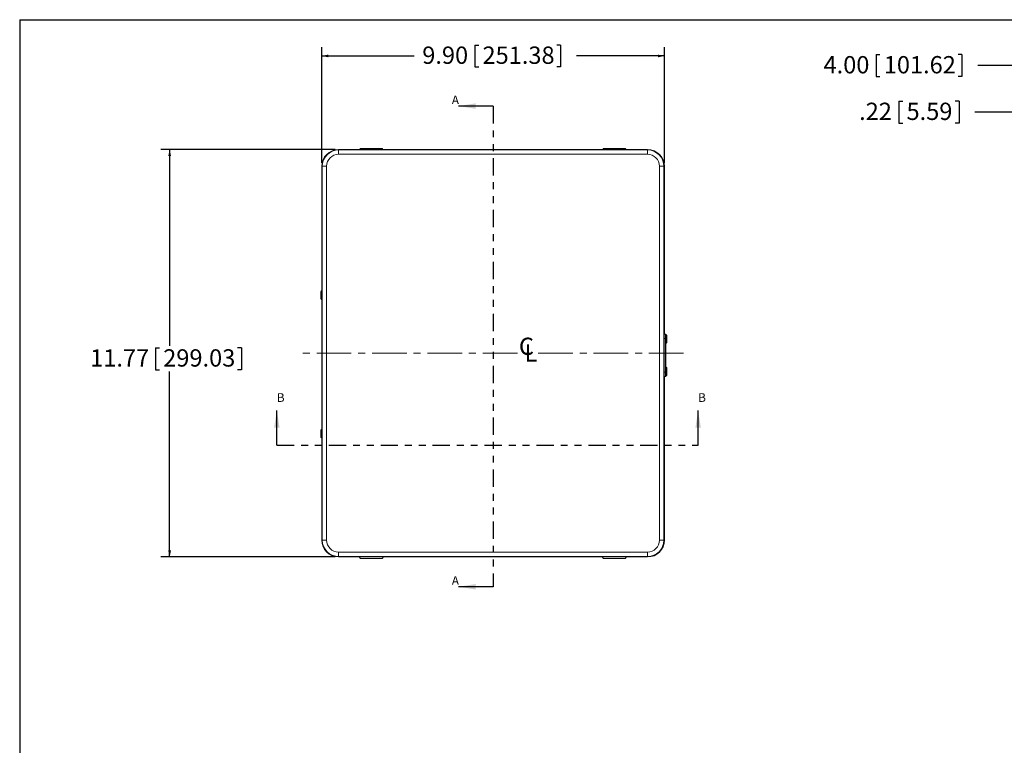
# Model space of a CAD drawing. Units: inches. Extents: x 0.5 to 33.7, y 0.4 to 21.4.
# Drawn here: x 0.5 to 14.7, y 10.9 to 21.4 of the extents above; entities that cross this region are included whole.
import ezdxf

# ---------------------------------------------------------------- set-up
doc = ezdxf.new("R2010")
doc.units = ezdxf.units.IN
doc.header["$MEASUREMENT"] = 0
doc.linetypes.add('CENTERX2', pattern=[0.8, 0.5, -0.1, 0.1, -0.1])
doc.linetypes.add('PHANTOM', pattern=[0.5, 0.25, -0.05, 0.05, -0.05, 0.05, -0.05])
doc.layers.add('BORDER', color=7, linetype='Continuous')
doc.layers.add('FORMAT', color=7, linetype='Continuous')
doc.styles.add('SLDTEXTSTYLE0', font='TXT', dxfattribs={"width": 0.605})
doc.dimstyles.new('SLDDIMSTYLE0', dxfattribs={"dimtxt": 0.242676, "dimasz": 0.094, "dimexe": 0, "dimexo": 0.0625, "dimgap": 0.060669, "dimtad": 0, "dimtih": 1, "dimtoh": 1, "dimlfac": 2, "dimrnd": 1e-09, "dimzin": 4, "dimdsep": 46, "dimtxsty": 'SLDTEXTSTYLE0', "dimsah": 1, "dimcen": 0.09, "dimadec": 0, "dimazin": 1, "dimtfac": 1, "dimtofl": 0, "dimtmove": 0, "dimatfit": 3, "dimfxl": 1, "dimfrac": 2, "dimtolj": 1, "dimtzin": 12, "dimarcsym": 0})
doc.dimstyles.new('SLDDIMSTYLE1', dxfattribs={"dimtxt": 0.242676, "dimasz": 0.094, "dimexe": 0, "dimexo": 0.0625, "dimgap": 0.060669, "dimtad": 0, "dimtih": 1, "dimtoh": 1, "dimlfac": 2, "dimrnd": 1e-09, "dimzin": 12, "dimdsep": 46, "dimtxsty": 'SLDTEXTSTYLE0', "dimsah": 1, "dimcen": 0.09, "dimadec": 0, "dimazin": 3, "dimtfac": 1, "dimtofl": 0, "dimtmove": 0, "dimatfit": 3, "dimfxl": 1, "dimfrac": 2, "dimtolj": 1, "dimtzin": 12, "dimarcsym": 0})
doc.dimstyles.new('SLDDIMSTYLE2', dxfattribs={"dimtxt": 0.242676, "dimasz": 0.094, "dimexe": 0, "dimexo": 0.0625, "dimgap": 0.060669, "dimtad": 0, "dimtih": 1, "dimtoh": 1, "dimlfac": 2, "dimrnd": 1e-09, "dimzin": 12, "dimdsep": 46, "dimtxsty": 'SLDTEXTSTYLE0', "dimsah": 1, "dimcen": 0.09, "dimadec": 0, "dimazin": 3, "dimtfac": 1, "dimtmove": 0, "dimatfit": 0, "dimfxl": 1, "dimfrac": 2, "dimtolj": 1, "dimtzin": 12, "dimarcsym": 0})

# ---------------------------------------------------------------- blocks, each defined once
blk = doc.blocks.new('SW_SYMBOL_MOD_CL')
at = {"layer": 'FORMAT', "color": 0, "char_height": 30.5, "attachment_point": 5, "style": 'SLDTEXTSTYLE0'}
for s, insert in [('C', (15.7, 23.6)), ('L', (23.6, 11.8))]:
    blk.add_mtext(s, dxfattribs=dict(at, insert=insert))
blk = doc.blocks.new('_D')
at = {"layer": 'FORMAT'}
for p, q in [((4.886, 19.343), (4.886, 21.012)), ((7.097, 21.045), (7.097, 20.729)), ((7.097, 21.045), (7.153, 21.045)), ((8.337, 21.045), (8.282, 21.045)), ((8.337, 21.045), (8.337, 20.729)), ((9.835, 19.343), (9.835, 21.012)), ((4.886, 20.887), (6.22, 20.887)), ((9.835, 20.887), (8.567, 20.887)), ((7.097, 20.729), (7.153, 20.729)), ((8.337, 20.729), (8.282, 20.729))]:
    blk.add_line(p, q, dxfattribs=at)
for points in [[(4.886, 20.887), (4.98, 20.867), (4.98, 20.907)], [(9.835, 20.887), (9.741, 20.907), (9.741, 20.867)]]:
    blk.add_solid(points, dxfattribs=at)
at = {"layer": 'FORMAT', "char_height": 0.25, "attachment_point": 1, "style": 'SLDTEXTSTYLE0'}
for s, insert in [('9.90', (6.338, 21.023)), ('251.38', (7.208, 21.023))]:
    blk.add_mtext(s, dxfattribs=dict(at, insert=insert))
blk = doc.blocks.new('_D_1')
at = {"layer": 'FORMAT'}
for p, q in [((5.08, 19.536), (2.564, 19.536)), ((2.689, 19.536), (2.689, 16.7)), ((2.485, 16.672), (2.485, 16.355)), ((2.485, 16.672), (2.541, 16.672)), ((3.725, 16.672), (3.67, 16.672)), ((3.725, 16.672), (3.725, 16.355)), ((2.485, 16.355), (2.541, 16.355)), ((2.689, 13.65), (2.689, 16.327)), ((3.725, 16.355), (3.67, 16.355)), ((5.08, 13.65), (2.564, 13.65))]:
    blk.add_line(p, q, dxfattribs=at)
for points in [[(2.689, 19.536), (2.669, 19.442), (2.709, 19.442)], [(2.689, 13.65), (2.709, 13.744), (2.669, 13.744)]]:
    blk.add_solid(points, dxfattribs=at)
at = {"layer": 'FORMAT', "char_height": 0.25, "attachment_point": 1, "style": 'SLDTEXTSTYLE0'}
for s, insert in [('11.77', (1.541, 16.65)), ('299.03', (2.596, 16.65))]:
    blk.add_mtext(s, dxfattribs=dict(at, insert=insert))
blk = doc.blocks.new('_D_3')
at = {"layer": 'FORMAT'}
for p, q in [((13.222, 20.234), (13.222, 19.918)), ((13.222, 20.234), (13.278, 20.234)), ((14.092, 20.234), (14.037, 20.234)), ((14.092, 20.234), (14.092, 19.918)), ((15.129, 19.092), (15.129, 20.201)), ((15.239, 19.18), (15.239, 20.201)), ((15.129, 20.076), (14.321, 20.076)), ((15.239, 20.076), (15.427, 20.076)), ((13.222, 19.918), (13.278, 19.918)), ((14.092, 19.918), (14.037, 19.918))]:
    blk.add_line(p, q, dxfattribs=at)
for points in [[(15.129, 20.076), (15.035, 20.096), (15.035, 20.056)], [(15.239, 20.076), (15.333, 20.056), (15.333, 20.096)]]:
    blk.add_solid(points, dxfattribs=at)
at = {"layer": 'FORMAT', "char_height": 0.25, "attachment_point": 1, "style": 'SLDTEXTSTYLE0'}
for s, insert in [('.22', (12.648, 20.212)), ('5.59', (13.333, 20.212))]:
    blk.add_mtext(s, dxfattribs=dict(at, insert=insert))
blk = doc.blocks.new('_D_4')
at = {"layer": 'FORMAT'}
for p, q in [((12.893, 20.907), (12.893, 20.59)), ((12.893, 20.907), (12.949, 20.907)), ((14.134, 20.907), (14.078, 20.907)), ((14.134, 20.907), (14.134, 20.59)), ((15.239, 19.18), (15.239, 20.873)), ((17.239, 19.047), (17.239, 20.873)), ((15.239, 20.748), (14.363, 20.748)), ((17.239, 20.748), (15.239, 20.748)), ((12.893, 20.59), (12.949, 20.59)), ((14.134, 20.59), (14.078, 20.59))]:
    blk.add_line(p, q, dxfattribs=at)
for points in [[(15.239, 20.748), (15.333, 20.728), (15.333, 20.768)], [(17.239, 20.748), (17.145, 20.768), (17.145, 20.728)]]:
    blk.add_solid(points, dxfattribs=at)
at = {"layer": 'FORMAT', "char_height": 0.25, "attachment_point": 1, "style": 'SLDTEXTSTYLE0'}
for s, insert in [('4.00', (12.134, 20.885)), ('101.62', (13.004, 20.885))]:
    blk.add_mtext(s, dxfattribs=dict(at, insert=insert))

msp = doc.modelspace()

# ---------------------------------------------------------------- linework, layer by layer
at = {"color": 7, "linetype": 'Continuous', "lineweight": 30}
for p, q in [((7.3607, 20.1623), (6.8607, 20.1623)), ((4.2374, 15.2662), (4.2374, 15.7662)), ((10.3229, 15.2662), (10.3229, 15.7662)), ((7.3607, 13.2193), (6.8607, 13.2193))]:
    msp.add_line(p, q, dxfattribs=at)
at = {"color": 7, "linetype": 'PHANTOM', "lineweight": 30}
for p, q in [((7.3607, 20.1623), (7.3607, 13.2193)), ((4.2374, 15.2662), (10.3229, 15.2662))]:
    msp.add_line(p, q, dxfattribs=at)
at = {"color": 7, "linetype": 'Continuous', "lineweight": 15}
for p, q in [((5.1297, 19.5361), (5.1297, 19.5285)), ((5.1297, 19.5361), (9.5917, 19.5361)), ((5.1297, 19.5285), (5.1297, 19.466)), ((5.1297, 19.5285), (9.5917, 19.5285)), ((5.4452, 19.5484), (5.433, 19.5361)), ((5.4452, 19.5484), (5.7582, 19.5484)), ((5.7705, 19.5361), (5.7582, 19.5484)), ((8.9572, 19.5484), (8.9449, 19.5361)), ((8.9572, 19.5484), (9.2702, 19.5484)), ((9.2824, 19.5361), (9.2702, 19.5484)), ((9.5917, 19.5361), (9.5917, 19.5285)), ((9.5917, 19.5285), (9.5917, 19.466)), ((9.5917, 19.466), (5.1297, 19.466)), ((4.8865, 19.2929), (4.8941, 19.2929)), ((4.8865, 17.4937), (4.8865, 19.2929)), ((4.8941, 19.2929), (4.9566, 19.2929)), ((4.8941, 13.8929), (4.8941, 19.2929)), ((4.9566, 19.2929), (4.9566, 13.8929)), ((9.7648, 13.8929), (9.7648, 19.2929)), ((9.7648, 19.2929), (9.8273, 19.2929)), ((9.8273, 19.2929), (9.8273, 13.8929)), ((9.8349, 19.2929), (9.8273, 19.2929)), ((9.8349, 19.2929), (9.8349, 16.8701)), ((4.8895, 17.4937), (4.887, 17.4937)), ((4.8865, 15.4937), (4.8865, 17.3688)), ((4.887, 17.3687), (4.8895, 17.3687)), ((9.8534, 16.8076), (9.8309, 16.8076)), ((9.8309, 16.3201), (9.8309, 16.8076)), ((9.832, 16.8701), (9.8545, 16.8701)), ((9.8534, 16.3201), (9.8534, 16.8076)), ((9.8545, 16.8701), (9.8579, 16.8701)), ((9.8572, 16.8606), (9.8547, 16.8606)), ((9.8579, 16.8606), (9.8579, 16.8701)), ((9.8579, 16.8701), (9.8579, 16.8701)), ((9.8561, 16.6889), (9.8542, 16.6889)), ((9.8542, 16.4389), (9.8542, 16.6889)), ((9.8542, 16.6859), (9.8542, 16.6859)), ((9.8542, 16.4419), (9.8542, 16.6859)), ((9.856, 16.6859), (9.8542, 16.6859)), ((9.8544, 16.6162), (9.8559, 16.6787)), ((9.8545, 16.678), (9.8544, 16.678)), ((9.8544, 16.6162), (9.8559, 16.6767)), ((9.8545, 16.6712), (9.8544, 16.6712)), ((9.8544, 16.6704), (9.8544, 16.6656)), ((9.8544, 16.6681), (9.8545, 16.6681)), ((9.8544, 16.6656), (9.8546, 16.6656)), ((9.8544, 16.66), (9.8545, 16.66)), ((9.8546, 16.6735), (9.8545, 16.6705)), ((9.8545, 16.6681), (9.8546, 16.6711)), ((9.8545, 16.6711), (9.8546, 16.6711)), ((9.8545, 16.6705), (9.8545, 16.6705)), ((9.8545, 16.6681), (9.8545, 16.6704)), ((9.8545, 16.6704), (9.8545, 16.6681)), ((9.8546, 16.6681), (9.8545, 16.6681)), ((9.8545, 16.6681), (9.8545, 16.6681)), ((9.8545, 16.6681), (9.8545, 16.6681)), ((9.8546, 16.6711), (9.8546, 16.6735)), ((9.8546, 16.6656), (9.8546, 16.6681)), ((9.8547, 16.7356), (9.8572, 16.7356)), ((9.8559, 16.6569), (9.8549, 16.6162)), ((9.8559, 16.6564), (9.8549, 16.6162)), ((9.8558, 16.6767), (9.8559, 16.6767)), ((9.8558, 16.6564), (9.8559, 16.6564)), ((9.8559, 16.6787), (9.8559, 16.6564)), ((9.8559, 16.6767), (9.8559, 16.6569)), ((9.856, 16.4419), (9.856, 16.6859)), ((9.8561, 16.4389), (9.8561, 16.6889)), ((9.8579, 16.3921), (9.8579, 16.7357)), ((9.8555, 16.5686), (9.8544, 16.6162)), ((9.8544, 16.6162), (9.8544, 16.6162)), ((9.8555, 16.5698), (9.8544, 16.6162)), ((9.8544, 16.5126), (9.8559, 16.5751)), ((9.8544, 16.5126), (9.8559, 16.5732)), ((9.8559, 16.4502), (9.8544, 16.5126)), ((9.8544, 16.5126), (9.8544, 16.5126)), ((9.8559, 16.4521), (9.8544, 16.5126)), ((9.8549, 16.6162), (9.8558, 16.5797)), ((9.8549, 16.6162), (9.8558, 16.5797)), ((9.8549, 16.6162), (9.8549, 16.6162)), ((9.8559, 16.5534), (9.8549, 16.5126)), ((9.8559, 16.5529), (9.8549, 16.5126)), ((9.8549, 16.5126), (9.8559, 16.4724)), ((9.8549, 16.5126), (9.8559, 16.4719)), ((9.8549, 16.5126), (9.8549, 16.5126)), ((9.8555, 16.5258), (9.8554, 16.5258)), ((9.8554, 16.4995), (9.8555, 16.4995)), ((9.8558, 16.5797), (9.8555, 16.5686)), ((9.8558, 16.5797), (9.8555, 16.5698)), ((9.8555, 16.5698), (9.8555, 16.5698)), ((9.8558, 16.5797), (9.8558, 16.5797)), ((9.8558, 16.5732), (9.8559, 16.5732)), ((9.8558, 16.5529), (9.8559, 16.5529)), ((9.8559, 16.5529), (9.8559, 16.5751)), ((9.8559, 16.5534), (9.8559, 16.5732)), ((9.8542, 16.4419), (9.8542, 16.4419)), ((9.856, 16.4419), (9.8542, 16.4419)), ((9.8561, 16.4389), (9.8542, 16.4389)), ((9.8572, 16.3921), (9.8547, 16.3921)), ((9.8558, 16.4724), (9.8559, 16.4724)), ((9.8558, 16.4521), (9.8559, 16.4521)), ((9.8559, 16.4724), (9.8559, 16.4502)), ((9.8559, 16.4719), (9.8559, 16.4521)), ((9.8309, 16.3201), (9.8534, 16.3201)), ((9.8545, 16.2576), (9.832, 16.2576)), ((9.8349, 16.2576), (9.8349, 13.8929)), ((9.8545, 16.2576), (9.8579, 16.2576)), ((9.8547, 16.2671), (9.8572, 16.2671)), ((9.8579, 16.2576), (9.8579, 16.2672)), ((9.8579, 16.2576), (9.8579, 16.2576)), ((4.8865, 13.8929), (4.8865, 15.3688)), ((4.8895, 15.4937), (4.887, 15.4937)), ((4.887, 15.3687), (4.8895, 15.3687)), ((4.8865, 13.8929), (4.8941, 13.8929)), ((4.8941, 13.8929), (4.9566, 13.8929)), ((9.7648, 13.8929), (9.8273, 13.8929)), ((9.8349, 13.8929), (9.8273, 13.8929)), ((5.1297, 13.7198), (9.5917, 13.7198)), ((5.1297, 13.7198), (5.1297, 13.6573)), ((9.5917, 13.6573), (5.1297, 13.6573)), ((5.1297, 13.6497), (5.1297, 13.6573)), ((9.5917, 13.7198), (9.5917, 13.6573)), ((9.5917, 13.6497), (9.5917, 13.6573)), ((9.5917, 13.6497), (5.1297, 13.6497)), ((5.4257, 13.6497), (5.4452, 13.6301)), ((5.7582, 13.6301), (5.4452, 13.6301)), ((5.7582, 13.6301), (5.7778, 13.6497)), ((8.9376, 13.6497), (8.9572, 13.6301)), ((9.2702, 13.6301), (8.9572, 13.6301)), ((9.2702, 13.6301), (9.2897, 13.6497))]:
    msp.add_line(p, q, dxfattribs=at)
at = {"color": 8, "linetype": 'Continuous', "lineweight": 15}
for p, q in [((9.8579, 16.8606), (9.8579, 16.8701)), ((9.8544, 16.6704), (9.8545, 16.6704)), ((9.8579, 16.3921), (9.8579, 16.7357)), ((9.8579, 16.2576), (9.8579, 16.2672))]:
    msp.add_line(p, q, dxfattribs=at)
at = {"color": 8, "linetype": 'Continuous', "lineweight": 15, "flags": 128}
for points in [[(4.8749, 17.4762), (4.8748, 17.4775), (4.8748, 17.479), (4.8747, 17.4801), (4.8746, 17.4808), (4.8745, 17.4812), (4.8745, 17.4812), (4.8744, 17.4807), (4.8743, 17.4799), (4.8742, 17.4787), (4.8742, 17.4772), (4.8741, 17.4753), (4.874, 17.473), (4.874, 17.4704), (4.8739, 17.4675), (4.8739, 17.4662)], [(4.874, 17.3901), (4.8741, 17.3879), (4.8741, 17.3859), (4.8742, 17.3842), (4.8743, 17.3829), (4.8744, 17.382), (4.8744, 17.3814), (4.8745, 17.3812), (4.8746, 17.3815), (4.8747, 17.3821), (4.8747, 17.3831), (4.8748, 17.3845), (4.8749, 17.3862), (4.8749, 17.3868)], [(4.8748, 17.4033), (4.8747, 17.402), (4.8747, 17.4009), (4.8746, 17.4001), (4.8745, 17.3998), (4.8745, 17.3998), (4.8744, 17.4003), (4.8744, 17.4011), (4.8743, 17.4023), (4.8742, 17.4039), (4.8742, 17.4058), (4.8741, 17.408), (4.8741, 17.4105), (4.8741, 17.4133)], [(4.8742, 17.4571), (4.8742, 17.4572), (4.8743, 17.459), (4.8743, 17.4605), (4.8744, 17.4616), (4.8744, 17.4624), (4.8745, 17.4627), (4.8746, 17.4627), (4.8746, 17.4622), (4.8747, 17.4614), (4.8747, 17.4602)], [(9.8702, 16.8389), (9.8702, 16.8389), (9.8701, 16.8413), (9.8701, 16.8434), (9.87, 16.8451), (9.8699, 16.8464), (9.8698, 16.8474), (9.8698, 16.848), (9.8697, 16.8481), (9.8696, 16.8479), (9.8695, 16.8473), (9.8695, 16.8464), (9.8694, 16.845), (9.8693, 16.8433), (9.8693, 16.8428)], [(9.8694, 16.8255), (9.8694, 16.8265), (9.8695, 16.8279), (9.8696, 16.8289), (9.8696, 16.8294), (9.8697, 16.8296), (9.8697, 16.8294), (9.8698, 16.8289), (9.8699, 16.8279), (9.8699, 16.8265), (9.87, 16.8248), (9.87, 16.8237)], [(9.8693, 16.7534), (9.8694, 16.752), (9.8694, 16.7505), (9.8695, 16.7493), (9.8696, 16.7486), (9.8697, 16.7482), (9.8697, 16.7482), (9.8698, 16.7486), (9.8699, 16.7494)], [(9.8698, 16.7674), (9.8697, 16.7668), (9.8697, 16.7666), (9.8696, 16.7668), (9.8696, 16.7674), (9.8695, 16.7684), (9.8694, 16.7698), (9.8694, 16.7702)], [(9.8702, 16.3699), (9.8701, 16.3721), (9.8701, 16.3743), (9.87, 16.3761), (9.8699, 16.3776), (9.8699, 16.3786), (9.8698, 16.3793), (9.8697, 16.3796), (9.8696, 16.3795), (9.8696, 16.3791), (9.8695, 16.3782), (9.8694, 16.3769), (9.8693, 16.3753), (9.8693, 16.3746)], [(9.8695, 16.3586), (9.8695, 16.3593), (9.8696, 16.3603), (9.8696, 16.3609), (9.8697, 16.3611), (9.8697, 16.361), (9.8698, 16.3604), (9.8699, 16.3595), (9.8699, 16.3581), (9.87, 16.3564), (9.87, 16.3555)], [(9.8693, 16.2852), (9.8693, 16.284), (9.8694, 16.2824), (9.8695, 16.2811), (9.8696, 16.2803), (9.8696, 16.2798), (9.8697, 16.2797), (9.8698, 16.2799), (9.8699, 16.2806), (9.8699, 16.2817), (9.87, 16.2831), (9.8701, 16.2849), (9.8701, 16.287), (9.8702, 16.2895), (9.8703, 16.2923), (9.8703, 16.2954), (9.8704, 16.2988)], [(9.8701, 16.3102), (9.8701, 16.3075), (9.87, 16.3052), (9.87, 16.3031), (9.8699, 16.3014), (9.8699, 16.3), (9.8698, 16.299), (9.8698, 16.2984), (9.8697, 16.2981), (9.8696, 16.2983), (9.8696, 16.2989), (9.8695, 16.2998), (9.8695, 16.3012), (9.8694, 16.3016)], [(4.8749, 15.477), (4.8749, 15.4772), (4.8748, 15.4788), (4.8747, 15.4799), (4.8746, 15.4808), (4.8746, 15.4812), (4.8745, 15.4812), (4.8744, 15.4808), (4.8743, 15.4801), (4.8743, 15.479), (4.8742, 15.4775), (4.8741, 15.4756), (4.8741, 15.4741)], [(4.8741, 15.3884), (4.8741, 15.3883), (4.8741, 15.3862), (4.8742, 15.3845), (4.8743, 15.3831), (4.8744, 15.3821), (4.8744, 15.3815), (4.8745, 15.3812), (4.8746, 15.3814), (4.8747, 15.382), (4.8747, 15.3829), (4.8748, 15.3842), (4.8749, 15.3856)], [(4.8742, 15.4564), (4.8742, 15.4564), (4.8742, 15.4584), (4.8743, 15.46), (4.8743, 15.4613), (4.8744, 15.4621), (4.8745, 15.4626), (4.8745, 15.4627), (4.8746, 15.4624), (4.8747, 15.4617), (4.8747, 15.4607), (4.8748, 15.4592), (4.8748, 15.459)], [(4.8748, 15.4036), (4.8747, 15.4025), (4.8747, 15.4012), (4.8746, 15.4003), (4.8746, 15.3998), (4.8745, 15.3997), (4.8744, 15.4), (4.8744, 15.4007), (4.8743, 15.4018), (4.8743, 15.4033), (4.8742, 15.4051), (4.8742, 15.4057)]]:
    msp.add_lwpolyline(points, dxfattribs=at)
at = {"color": 7, "linetype": 'Continuous', "lineweight": 15, "flags": 128}
for points in [[(9.8545, 16.679), (9.8545, 16.6788), (9.8545, 16.6782), (9.8544, 16.6772), (9.8544, 16.6759), (9.8544, 16.6743), (9.8544, 16.6725), (9.8544, 16.6705), (9.8544, 16.6685), (9.8544, 16.6665), (9.8544, 16.6646), (9.8544, 16.6629), (9.8544, 16.6614), (9.8544, 16.6603), (9.8545, 16.6595), (9.8545, 16.6591), (9.8545, 16.6591), (9.8546, 16.6595), (9.8546, 16.6603), (9.8546, 16.6614), (9.8547, 16.6629), (9.8547, 16.6646), (9.8547, 16.6665), (9.8547, 16.6685), (9.8547, 16.6705), (9.8547, 16.6725), (9.8547, 16.6743), (9.8547, 16.6759), (9.8546, 16.6772), (9.8546, 16.6782), (9.8546, 16.6788), (9.8545, 16.679)], [(9.8545, 16.678), (9.8545, 16.6778), (9.8545, 16.6773), (9.8544, 16.6763), (9.8544, 16.6751), (9.8544, 16.6735), (9.8544, 16.6718), (9.8544, 16.67), (9.8544, 16.6681), (9.8544, 16.6662), (9.8544, 16.6645), (9.8544, 16.663), (9.8544, 16.6617), (9.8545, 16.6608), (9.8545, 16.6602), (9.8545, 16.66), (9.8546, 16.6602), (9.8546, 16.6608), (9.8546, 16.6617), (9.8546, 16.663), (9.8547, 16.6645), (9.8547, 16.6662), (9.8547, 16.6681), (9.8547, 16.67), (9.8547, 16.6718), (9.8547, 16.6735), (9.8546, 16.6751), (9.8546, 16.6763), (9.8546, 16.6773), (9.8546, 16.6778), (9.8545, 16.678)], [(9.8545, 16.6705), (9.8545, 16.6716), (9.8545, 16.6725), (9.8545, 16.6731), (9.8545, 16.6733), (9.8545, 16.6731), (9.8544, 16.6724), (9.8544, 16.6715), (9.8544, 16.6704)], [(9.8545, 16.6704), (9.8545, 16.6707), (9.8545, 16.6709), (9.8545, 16.6711), (9.8545, 16.6712), (9.8545, 16.6711), (9.8545, 16.6709), (9.8545, 16.6707), (9.8545, 16.6704)], [(9.8555, 16.5268), (9.8554, 16.5266), (9.8554, 16.526), (9.8553, 16.525), (9.8553, 16.5236), (9.8553, 16.522), (9.8553, 16.5201), (9.8552, 16.5179), (9.8552, 16.5156), (9.8552, 16.5132), (9.8552, 16.5109), (9.8552, 16.5085), (9.8552, 16.5063), (9.8553, 16.5042), (9.8553, 16.5024), (9.8553, 16.5009), (9.8554, 16.4998), (9.8554, 16.499), (9.8554, 16.4986), (9.8555, 16.4986), (9.8555, 16.499), (9.8556, 16.4998), (9.8556, 16.5009), (9.8556, 16.5024), (9.8557, 16.5042), (9.8557, 16.5063), (9.8557, 16.5085), (9.8557, 16.5109), (9.8557, 16.5132), (9.8557, 16.5156), (9.8557, 16.5179), (9.8557, 16.5201), (9.8557, 16.522), (9.8556, 16.5236), (9.8556, 16.525), (9.8556, 16.526), (9.8555, 16.5266), (9.8555, 16.5268)], [(9.8555, 16.5258), (9.8554, 16.5256), (9.8554, 16.525), (9.8554, 16.524), (9.8553, 16.5227), (9.8553, 16.5211), (9.8553, 16.5192), (9.8553, 16.5171), (9.8552, 16.5149), (9.8552, 16.5126), (9.8552, 16.5104), (9.8553, 16.5082), (9.8553, 16.5061), (9.8553, 16.5042), (9.8553, 16.5026), (9.8554, 16.5013), (9.8554, 16.5003), (9.8554, 16.4997), (9.8555, 16.4995), (9.8555, 16.4997), (9.8555, 16.5003), (9.8556, 16.5013), (9.8556, 16.5026), (9.8556, 16.5042), (9.8557, 16.5061), (9.8557, 16.5082), (9.8557, 16.5104), (9.8557, 16.5126), (9.8557, 16.5149), (9.8557, 16.5171), (9.8557, 16.5192), (9.8556, 16.5211), (9.8556, 16.5227), (9.8556, 16.524), (9.8555, 16.525), (9.8555, 16.5256), (9.8555, 16.5258)]]:
    msp.add_lwpolyline(points, dxfattribs=at)
at = {"color": 7, "linetype": 'Continuous', "lineweight": 15}
for centre, radius, start, end in [((5.1297, 19.2929), 0.2432, 90, 180), ((5.1297, 19.2929), 0.2356, 90, 180), ((9.5917, 19.2929), 0.2432, 0, 90), ((9.5917, 19.2929), 0.2356, 0, 90), ((5.1297, 19.2929), 0.1731, 90, 180), ((9.5917, 19.2929), 0.1731, 0, 90), ((3.4574, 17.4312), 1.4334, 357.50101, 2.49899), ((7.32, 17.4309), 2.4463, 179.17381, 180.65714), ((5.7987, 17.4126), 0.925, 180.60533, 181.39081), ((6.28, 17.4308), 1.4061, 178.92776, 180.71031), ((3.72, 17.431), 1.1551, 358.62775, 1.44879), ((2.9772, 17.4311), 1.8983, 358.66374, 1.35997), ((10.6773, 16.8241), 0.8466, 176.8844, 181.11569), ((10.7989, 16.8224), 0.9457, 177.10633, 180.89429), ((11.2514, 16.7981), 1.3981, 177.43784, 182.56216), ((11.7675, 16.7982), 1.8987, 178.65422, 181.3503), ((11.1098, 16.7983), 1.2407, 178.74046, 181.29718), ((8.5846, 16.7984), 1.2857, 358.7664, 1.12699), ((7.7693, 16.7983), 2.1013, 358.84681, 1.10572), ((11.2864, 16.3296), 1.4331, 177.50047, 182.49953), ((11.7658, 16.3295), 1.8971, 178.63892, 181.33814), ((11.0405, 16.3294), 1.1714, 178.57398, 181.35991), ((7.6344, 16.329), 2.2361, 359.22443, 1.04603), ((10.7765, 16.3054), 0.9458, 179.10612, 182.89379), ((10.7002, 16.3037), 0.847, 178.88503, 183.11435), ((8.4535, 16.3291), 1.4168, 359.23359, 1.0661), ((6.5202, 15.4366), 1.6466, 178.69484, 180.13597), ((6.6229, 15.4272), 1.7493, 179.82101, 181.27029), ((6.0537, 15.4336), 1.1797, 178.89553, 180.07264), ((6.0704, 15.4292), 1.1964, 179.85986, 181.12535), ((3.6336, 15.4312), 1.2414, 358.72813, 1.2828), ((3.0395, 15.4312), 1.8359, 358.57544, 1.42842), ((3.4576, 15.4312), 1.4333, 357.50072, 2.49928), ((5.1297, 13.8929), 0.2432, 180, 270), ((5.1297, 13.8929), 0.2356, 180, 270), ((5.1297, 13.8929), 0.1731, 180, 270), ((9.5917, 13.8929), 0.1731, 270, 0), ((9.5917, 13.8929), 0.2356, 270, 0), ((9.5917, 13.8929), 0.2432, 270, 0)]:
    msp.add_arc(centre, radius, start, end, dxfattribs=at)
at = {"color": 8, "linetype": 'Continuous', "lineweight": 15}
for centre, radius, start, end in [((3.4549, 17.4312), 1.4334, 357.50101, 2.49899), ((11.2544, 16.7981), 1.3986, 177.43883, 182.56117), ((9.7817, 16.7731), 0.0883, 356.34766, 358.50402), ((9.7097, 16.7594), 0.1605, 356.4297, 358.80909), ((11.2894, 16.3296), 1.4336, 177.50131, 182.49869), ((3.455, 15.4312), 1.4334, 357.501, 2.499)]:
    msp.add_arc(centre, radius, start, end, dxfattribs=at)
at = {"color": 7, "linetype": 'Continuous', "lineweight": 15}
for points, knots in [([(4.887, 17.4937), (4.8864, 17.4937), (4.8851, 17.4937), (4.8833, 17.4932), (4.8815, 17.4925), (4.8799, 17.4916), (4.8786, 17.4905), (4.8775, 17.4894), (4.8765, 17.4881), (4.8758, 17.4869), (4.8753, 17.4858), (4.875, 17.4849), (4.8748, 17.484), (4.8746, 17.4834), (4.8745, 17.4827), (4.8745, 17.4821), (4.8744, 17.4812), (4.8743, 17.4801), (4.8742, 17.4786), (4.8741, 17.4768), (4.8741, 17.4747), (4.874, 17.4728), (4.874, 17.4716), (4.874, 17.4713)], [0, 0, 0, 0, 0.0381918, 0.0804967, 0.1207387, 0.1591223, 0.195717, 0.2304927, 0.2632855, 0.2937013, 0.3211492, 0.3456602, 0.368876, 0.3934117, 0.4216121, 0.4577626, 0.5093813, 0.5992464, 0.6930833, 0.7824577, 0.8768887, 0.9687011, 1, 1, 1, 1]), ([(4.874, 17.4713), (4.874, 17.4707), (4.8739, 17.4692), (4.8739, 17.4676), (4.8739, 17.4665), (4.8739, 17.4664)], [0, 0, 0, 0, 0.3811752, 0.9593903, 1, 1, 1, 1]), ([(4.874, 17.3898), (4.874, 17.3896), (4.874, 17.3886), (4.8741, 17.387), (4.8742, 17.3849), (4.8742, 17.3832), (4.8743, 17.3817), (4.8744, 17.3807), (4.8745, 17.3798), (4.8747, 17.3791), (4.8748, 17.3783), (4.8751, 17.3774), (4.8755, 17.3763), (4.8761, 17.375), (4.877, 17.3737), (4.8782, 17.3723), (4.8796, 17.3711), (4.8812, 17.3701), (4.883, 17.3693), (4.8849, 17.3689), (4.8863, 17.3687), (4.887, 17.3687), (4.887, 17.3687)], [0, 0, 0, 0, 0.0216902, 0.1165627, 0.2123796, 0.3100057, 0.4117707, 0.5132612, 0.5569953, 0.5871494, 0.6149842, 0.6421378, 0.6708544, 0.7041621, 0.7415031, 0.7811999, 0.8226648, 0.8653554, 0.9087903, 0.9526523, 0.9967356, 1, 1, 1, 1]), ([(4.8747, 17.461), (4.8747, 17.461), (4.8747, 17.4611), (4.8747, 17.4608), (4.8747, 17.4604), (4.8747, 17.4599), (4.8747, 17.4597)], [0, 0, 0, 0, 0.0678711, 0.3309464, 0.6605679, 1, 1, 1, 1]), ([(4.8748, 17.4038), (4.8748, 17.4036), (4.8747, 17.403), (4.8747, 17.4023), (4.8747, 17.4017), (4.8747, 17.4014), (4.8747, 17.4015), (4.8747, 17.4015)], [0, 0, 0, 0, 0.1339643, 0.4426852, 0.7175156, 0.9393077, 1, 1, 1, 1]), ([(9.8702, 16.8392), (9.8702, 16.8394), (9.8702, 16.8405), (9.8701, 16.8422), (9.87, 16.8442), (9.87, 16.846), (9.8699, 16.8475), (9.8698, 16.8486), (9.8697, 16.8496), (9.8696, 16.8502), (9.8694, 16.851), (9.8692, 16.8519), (9.8688, 16.853), (9.8681, 16.8542), (9.8673, 16.8556), (9.8661, 16.8569), (9.8648, 16.8582), (9.8631, 16.8592), (9.8614, 16.86), (9.8595, 16.8605), (9.858, 16.8607), (9.8573, 16.8606), (9.8572, 16.8606)], [0, 0, 0, 0, 0.0233588, 0.1169223, 0.2113567, 0.3074328, 0.4071666, 0.5183333, 0.5599437, 0.5901555, 0.617765, 0.6446116, 0.6726957, 0.7051866, 0.7418065, 0.7808262, 0.8216377, 0.8636994, 0.9065269, 0.9497926, 0.9932901, 1, 1, 1, 1]), ([(9.8694, 16.8251), (9.8694, 16.8254), (9.8694, 16.8262), (9.8695, 16.827), (9.8695, 16.8277), (9.8695, 16.8279), (9.8695, 16.8279), (9.8695, 16.8279)], [0, 0, 0, 0, 0.1692778, 0.4795983, 0.7284254, 0.9310816, 1, 1, 1, 1]), ([(9.8572, 16.7357), (9.8573, 16.7357), (9.8582, 16.7356), (9.8597, 16.7359), (9.8616, 16.7364), (9.8633, 16.7372), (9.8648, 16.7381), (9.866, 16.7393), (9.8671, 16.7405), (9.8679, 16.7417), (9.8686, 16.7428), (9.869, 16.7439), (9.8693, 16.7448), (9.8695, 16.7456), (9.8696, 16.7462), (9.8697, 16.7469), (9.8698, 16.7476), (9.8698, 16.7481), (9.8698, 16.7484)], [0, 0, 0, 0, 0.0180086, 0.0985783, 0.1749398, 0.2476784, 0.3170575, 0.383168, 0.4458536, 0.5047007, 0.558804, 0.607208, 0.6509346, 0.6939056, 0.7406438, 0.7965218, 0.8707349, 1, 1, 1, 1]), ([(9.8695, 16.7684), (9.8695, 16.7683), (9.8695, 16.7683), (9.8695, 16.7685), (9.8695, 16.7689), (9.8695, 16.7696), (9.8694, 16.7703), (9.8694, 16.7706)], [0, 0, 0, 0, 0.0201641, 0.2084393, 0.4460407, 0.7309855, 1, 1, 1, 1]), ([(9.8698, 16.7484), (9.8699, 16.7487), (9.8699, 16.7494), (9.87, 16.7506), (9.8701, 16.7525), (9.8701, 16.7541), (9.8701, 16.7554), (9.8702, 16.7557)], [0, 0, 0, 0, 0.1283865, 0.3855467, 0.6281797, 0.884628, 1, 1, 1, 1]), ([(9.8702, 16.3701), (9.8702, 16.3705), (9.8702, 16.3717), (9.8701, 16.3736), (9.87, 16.3756), (9.87, 16.3774), (9.8699, 16.379), (9.8698, 16.38), (9.8697, 16.381), (9.8696, 16.3816), (9.8694, 16.3823), (9.8692, 16.3832), (9.8688, 16.3843), (9.8683, 16.3855), (9.8674, 16.3869), (9.8663, 16.3882), (9.865, 16.3895), (9.8634, 16.3905), (9.8616, 16.3914), (9.8598, 16.3919), (9.8582, 16.3922), (9.8574, 16.3921), (9.8572, 16.3921)], [0, 0, 0, 0, 0.0378576, 0.1295165, 0.2220018, 0.3160345, 0.413473, 0.5212478, 0.5621433, 0.5940548, 0.6213708, 0.6478442, 0.67495, 0.7060671, 0.7414698, 0.779408, 0.8191688, 0.8602387, 0.9021193, 0.9444771, 0.9870846, 1, 1, 1, 1]), ([(9.8695, 16.358), (9.8695, 16.3583), (9.8695, 16.3588), (9.8695, 16.3593), (9.8695, 16.3595), (9.8695, 16.3594), (9.8695, 16.3594)], [0, 0, 0, 0, 0.3262055, 0.6827003, 0.9650641, 1, 1, 1, 1]), ([(9.8572, 16.2672), (9.8577, 16.2672), (9.8589, 16.2672), (9.8607, 16.2676), (9.8625, 16.2683), (9.8641, 16.2692), (9.8655, 16.2702), (9.8666, 16.2714), (9.8676, 16.2726), (9.8683, 16.2738), (9.8688, 16.2749), (9.8692, 16.2759), (9.8694, 16.2767), (9.8695, 16.2775), (9.8696, 16.2781), (9.8697, 16.2787), (9.8698, 16.2795), (9.8699, 16.2806), (9.87, 16.282), (9.87, 16.2838), (9.8701, 16.2859), (9.8702, 16.2883), (9.8702, 16.2909), (9.8703, 16.2938), (9.8703, 16.2964), (9.8704, 16.2981), (9.8704, 16.2986)], [0, 0, 0, 0, 0.0261875, 0.0596918, 0.0915457, 0.1219276, 0.1508956, 0.1784426, 0.2044487, 0.2286297, 0.2505203, 0.2700386, 0.2883325, 0.3074864, 0.3292169, 0.3567609, 0.3955534, 0.4607609, 0.5351517, 0.6059055, 0.6807129, 0.7531853, 0.8245849, 0.8954232, 0.965934, 1, 1, 1, 1]), ([(9.8695, 16.2999), (9.8695, 16.2999), (9.8695, 16.2998), (9.8695, 16.3001), (9.8695, 16.3006), (9.8695, 16.3013), (9.8694, 16.3019), (9.8694, 16.3021)], [0, 0, 0, 0, 0.081816, 0.29018, 0.5492698, 0.8532658, 1, 1, 1, 1]), ([(4.887, 15.4937), (4.8865, 15.4937), (4.8854, 15.4937), (4.8836, 15.4933), (4.8818, 15.4927), (4.8802, 15.4918), (4.8788, 15.4907), (4.8777, 15.4896), (4.8767, 15.4884), (4.876, 15.4872), (4.8754, 15.486), (4.8751, 15.485), (4.8748, 15.4842), (4.8747, 15.4835), (4.8746, 15.4829), (4.8745, 15.4822), (4.8744, 15.4814), (4.8743, 15.4804), (4.8742, 15.479), (4.8742, 15.4772), (4.8741, 15.4758), (4.8741, 15.4748), (4.8741, 15.4746)], [0, 0, 0, 0, 0.0339928, 0.0827995, 0.1291829, 0.1734109, 0.2155897, 0.2557109, 0.2936205, 0.328925, 0.3609664, 0.3895178, 0.4160912, 0.4436628, 0.4747257, 0.5137628, 0.5682209, 0.6577536, 0.7659298, 0.8689636, 0.977967, 1, 1, 1, 1]), ([(4.8741, 15.3879), (4.8741, 15.3873), (4.8741, 15.3859), (4.8742, 15.3842), (4.8743, 15.3825), (4.8744, 15.3813), (4.8745, 15.3803), (4.8746, 15.3795), (4.8747, 15.3787), (4.8749, 15.3779), (4.8753, 15.3769), (4.8758, 15.3757), (4.8765, 15.3743), (4.8776, 15.373), (4.8789, 15.3717), (4.8804, 15.3706), (4.8821, 15.3697), (4.884, 15.3691), (4.8856, 15.3687), (4.8866, 15.3688), (4.887, 15.3688)], [0, 0, 0, 0, 0.0867863, 0.1914135, 0.2987735, 0.4131943, 0.4860592, 0.5373801, 0.5681393, 0.5978961, 0.6277202, 0.6612936, 0.6999829, 0.7419436, 0.7860718, 0.8318202, 0.8786053, 0.9259999, 0.97373, 1, 1, 1, 1]), ([(4.8747, 15.461), (4.8747, 15.461), (4.8747, 15.461), (4.8747, 15.4608), (4.8747, 15.4603), (4.8747, 15.4596), (4.8748, 15.4589), (4.8748, 15.4586)], [0, 0, 0, 0, 0.06854246, 0.26169643, 0.50241256, 0.78571176, 1, 1, 1, 1]), ([(4.8748, 15.4041), (4.8748, 15.4037), (4.8747, 15.403), (4.8747, 15.4022), (4.8747, 15.4016), (4.8747, 15.4014), (4.8747, 15.4014), (4.8747, 15.4015)], [0, 0, 0, 0, 0.2334915, 0.5175357, 0.7676106, 0.9667131, 1, 1, 1, 1])]:
    msp.add_open_spline(points, degree=3, knots=knots, dxfattribs=at)
at = {"color": 7, "linetype": 'Continuous', "lineweight": 30}
for points in [[(6.8607, 20.1623), (7.1107, 20.1223), (7.1107, 20.2023)], [(4.2374, 15.7662), (4.1974, 15.5162), (4.2774, 15.5162)], [(10.3229, 15.7662), (10.2829, 15.5162), (10.3629, 15.5162)], [(6.8607, 13.2193), (7.1107, 13.1793), (7.1107, 13.2593)]]:
    msp.add_solid(points, dxfattribs=at)
at = {"layer": 'BORDER'}
for q in [(33.5229, 21.4106), (0.5229, 0.4106)]:
    msp.add_line((0.5229, 21.4106), q, dxfattribs=at)
at = {"layer": 'FORMAT', "linetype": 'CENTERX2', "lineweight": 0}
msp.add_line((10.1128, 16.5929), (4.5774, 16.5929), dxfattribs=at)

# ---------------------------------------------------------------- block references
at = {"layer": 'FORMAT', "xscale": 0.0081855801, "yscale": 0.0081855801, "zscale": 0.0081855801}
msp.add_blockref('SW_SYMBOL_MOD_CL', (7.7142, 16.4671), dxfattribs=at)

# ---------------------------------------------------------------- texts
at = {"color": 7, "linetype": 'Continuous', "char_height": 0.125, "attachment_point": 1, "style": 'SLDTEXTSTYLE0'}
for s, insert in [('A', (6.7647, 20.3156)), ('B', (4.2374, 16.0156)), ('B', (10.3229, 16.0156)), ('A', (6.7647, 13.3726))]:
    msp.add_mtext(s, dxfattribs=dict(at, insert=insert))

# ---------------------------------------------------------------- dimensions: what is measured, and where the dimension line sits
at = {"layer": 'FORMAT'}
for base, p1, p2, dimstyle, picture, middle in [((9.8349, 20.8869), (4.8865, 19.2929), (9.8349, 19.2929), 'SLDDIMSTYLE0', '_D', (7.3932, 20.8869)), ((17.2388, 20.7485), (15.2385, 19.1297), (17.2388, 18.997), 'SLDDIMSTYLE0', '_D_4', (13.1895, 20.7485)), ((15.1285, 20.076), (15.2385, 19.1297), (15.1285, 19.0418), 'SLDDIMSTYLE2', '_D_3', (13.4258, 20.076))]:
    dim = msp.add_linear_dim(base=base, p1=p1, p2=p2, dimstyle=dimstyle, dxfattribs=at)
    dim.commit()
    dim.dimension.update_dxf_attribs({"geometry": picture, "text_midpoint": middle, "dimtype": 160})
dim = msp.add_linear_dim(base=(2.6887, 13.6497), p1=(5.1297, 19.5361), p2=(5.1297, 13.6497), angle=90, dimstyle='SLDDIMSTYLE1', dxfattribs=at)
dim.commit()
dim.dimension.update_dxf_attribs({"geometry": '_D_1', "text_midpoint": (2.6887, 16.5137), "dimtype": 160})

doc.saveas('drawing.dxf')
